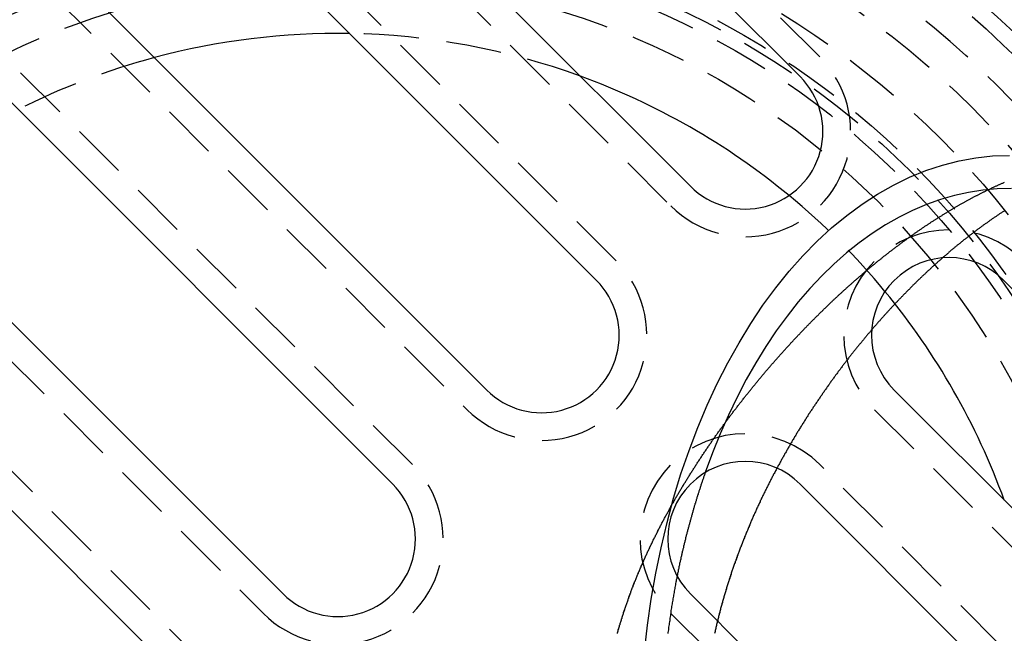
# Model space of a CAD drawing. Extents: x 1326 to 2493, y -342 to 528.
# Drawn here: x 1562 to 1606, y -87 to -59 of the extents above; entities that cross this region are included whole.
import ezdxf

# ---------------------------------------------------------------- set-up
doc = ezdxf.new("R2010")
doc.units = 0
doc.header["$LTSCALE"] = 10
doc.linetypes.add('VERDECKT', pattern=[0.375, 0.25, -0.125])
doc.layers.get('0').update_dxf_attribs({"linetype": 'CONTINUOUS'})
doc.layers.add('STEMPEL', color=3, linetype='CONTINUOUS')

# ---------------------------------------------------------------- blocks, each defined once
blk = doc.blocks.new('A$C07863408')
at = {"color": 1, "linetype": 'VERDECKT'}
for p, q in [((1030.683, 279.581), (1020.784, 289.48)), ((1021.491, 270.389), (1002.752, 289.127)), ((1012.298, 261.196), (990.024, 283.47)), ((1014.066, 282.763), (1023.965, 272.863)), ((996.035, 282.409), (1014.773, 263.671)), ((983.307, 276.753), (1005.581, 254.479)), ((1003.106, 252.004), (980.832, 274.278)), ((1033.158, 263.671), (1043.057, 253.772)), ((1049.421, 242.458), (1030.683, 261.196)), ((1023.965, 254.479), (1042.704, 235.74))]:
    blk.add_line(p, q, dxfattribs=at)
for p, q in [((1019.9, 288.597), (1029.799, 278.697)), ((1001.868, 288.243), (1020.607, 269.505)), ((1024.849, 273.747), (1014.95, 283.647)), ((1015.657, 264.555), (996.919, 283.293)), ((989.14, 282.586), (1011.414, 260.312)), ((1006.465, 255.363), (984.191, 277.636)), ((979.948, 273.394), (1002.222, 251.12)), ((1038.992, 269.505), (1048.891, 259.605)), ((1043.941, 254.655), (1034.042, 264.555)), ((1029.799, 260.312), (1048.537, 241.574)), ((1043.588, 236.624), (1024.849, 255.363))]:
    blk.add_line(p, q)
at = {"color": 1}
for points in [[(1021.55, 253.57, 0), (1021.56, 253.612, 0), (1021.57, 253.653, 0), (1021.58, 253.695, 0), (1021.59, 253.736, 0), (1021.61, 253.778, 0), (1021.62, 253.819, 0), (1021.63, 253.861, 0), (1021.64, 253.902, 0), (1021.65, 253.943, 0), (1021.67, 253.985, 0), (1021.68, 254.026, 0), (1021.69, 254.067, 0), (1021.7, 254.108, 0), (1021.72, 254.15, 0), (1021.73, 254.191, 0), (1021.74, 254.232, 0), (1021.76, 254.273, 0), (1021.77, 254.314, 0), (1021.78, 254.355, 0), (1021.79, 254.396, 0), (1021.81, 254.437, 0), (1021.82, 254.478, 0), (1021.83, 254.519, 0), (1021.85, 254.56, 0), (1021.86, 254.601, 0), (1021.88, 254.642, 0), (1021.89, 254.683, 0), (1021.9, 254.724, 0), (1021.92, 254.765, 0), (1021.93, 254.806, 0), (1021.94, 254.847, 0), (1021.96, 254.887, 0), (1021.97, 254.928, 0), (1021.99, 254.969, 0), (1022, 255.009, 0), (1022.02, 255.05, 0), (1022.03, 255.091, 0), (1022.04, 255.131, 0), (1022.06, 255.172, 0), (1022.07, 255.213, 0), (1022.09, 255.253, 0), (1022.1, 255.294, 0), (1022.12, 255.334, 0), (1022.13, 255.374, 0), (1022.15, 255.415, 0), (1022.16, 255.455, 0), (1022.18, 255.496, 0), (1022.19, 255.536, 0), (1022.21, 255.576, 0), (1022.22, 255.617, 0), (1022.24, 255.657, 0), (1022.26, 255.697, 0), (1022.27, 255.737, 0), (1022.29, 255.778, 0), (1022.3, 255.818, 0), (1022.32, 255.858, 0), (1022.33, 255.898, 0), (1022.35, 255.938, 0), (1022.37, 255.978, 0), (1022.38, 256.018, 0), (1022.4, 256.058, 0), (1022.42, 256.098, 0), (1022.43, 256.138, 0), (1022.45, 256.178, 0), (1022.46, 256.218, 0), (1022.48, 256.258, 0), (1022.5, 256.297, 0), (1022.51, 256.337, 0), (1022.53, 256.377, 0), (1022.55, 256.417, 0), (1022.56, 256.456, 0), (1022.58, 256.496, 0), (1022.6, 256.536, 0), (1022.62, 256.575, 0), (1022.63, 256.615, 0), (1022.65, 256.654, 0), (1022.67, 256.694, 0), (1022.68, 256.733, 0), (1022.7, 256.773, 0), (1022.72, 256.812, 0), (1022.74, 256.852, 0), (1022.75, 256.891, 0), (1022.77, 256.93, 0), (1022.79, 256.97, 0), (1022.81, 257.009, 0), (1022.82, 257.048, 0), (1022.84, 257.087, 0), (1022.86, 257.127, 0), (1022.88, 257.166, 0), (1022.9, 257.205, 0), (1022.91, 257.244, 0), (1022.93, 257.283, 0), (1022.95, 257.322, 0), (1022.97, 257.361, 0), (1022.99, 257.4, 0), (1023.01, 257.439, 0), (1023.02, 257.478, 0), (1023.04, 257.517, 0), (1023.06, 257.555, 0), (1023.08, 257.594, 0), (1023.1, 257.633, 0), (1023.12, 257.672, 0), (1023.14, 257.71, 0), (1023.15, 257.749, 0), (1023.17, 257.788, 0), (1023.19, 257.826, 0), (1023.21, 257.865, 0), (1023.23, 257.903, 0), (1023.25, 257.942, 0), (1023.27, 257.98, 0), (1023.29, 258.019, 0), (1023.31, 258.057, 0), (1023.33, 258.096, 0), (1023.35, 258.134, 0), (1023.37, 258.172, 0), (1023.38, 258.211, 0), (1023.4, 258.249, 0), (1023.42, 258.287, 0), (1023.44, 258.325, 0), (1023.46, 258.363, 0), (1023.48, 258.401, 0), (1023.5, 258.439, 0), (1023.52, 258.477, 0), (1023.54, 258.515, 0), (1023.56, 258.553, 0), (1023.58, 258.591, 0), (1023.6, 258.629, 0), (1023.62, 258.667, 0), (1023.64, 258.705, 0), (1023.66, 258.743, 0), (1023.68, 258.781, 0), (1023.7, 258.818, 0), (1023.72, 258.856, 0), (1023.74, 258.894, 0), (1023.76, 258.931, 0), (1023.78, 258.969, 0), (1023.81, 259.006, 0), (1023.83, 259.044, 0), (1023.85, 259.081, 0), (1023.87, 259.119, 0), (1023.89, 259.156, 0), (1023.91, 259.194, 0), (1023.93, 259.231, 0), (1023.95, 259.268, 0), (1023.97, 259.305, 0), (1023.99, 259.343, 0), (1024.01, 259.38, 0), (1024.03, 259.417, 0), (1024.05, 259.454, 0), (1024.08, 259.491, 0), (1024.1, 259.528, 0), (1024.12, 259.565, 0), (1024.14, 259.602, 0), (1024.16, 259.639, 0), (1024.18, 259.676, 0), (1024.2, 259.713, 0), (1024.22, 259.75, 0), (1024.25, 259.786, 0), (1024.27, 259.823, 0), (1024.29, 259.86, 0), (1024.31, 259.897, 0), (1024.33, 259.933, 0), (1024.35, 259.97, 0), (1024.37, 260.006, 0), (1024.4, 260.043, 0), (1024.42, 260.079, 0), (1024.44, 260.116, 0), (1024.46, 260.152, 0), (1024.48, 260.189, 0), (1024.51, 260.225, 0), (1024.53, 260.261, 0), (1024.55, 260.297, 0), (1024.57, 260.334, 0), (1024.59, 260.37, 0), (1024.62, 260.406, 0), (1024.64, 260.442, 0), (1024.66, 260.478, 0), (1024.68, 260.514, 0), (1024.7, 260.55, 0), (1024.73, 260.586, 0), (1024.75, 260.622, 0), (1024.77, 260.658, 0), (1024.79, 260.694, 0), (1024.82, 260.729, 0), (1024.84, 260.765, 0), (1024.86, 260.801, 0), (1024.88, 260.837, 0), (1024.91, 260.872, 0), (1024.93, 260.908, 0), (1024.95, 260.943, 0), (1024.97, 260.979, 0), (1025, 261.014, 0), (1025.02, 261.05, 0), (1025.04, 261.085, 0), (1025.06, 261.12, 0), (1025.09, 261.156, 0), (1025.11, 261.191, 0), (1025.13, 261.226, 0), (1025.15, 261.261, 0), (1025.18, 261.297, 0), (1025.2, 261.332, 0), (1025.22, 261.367, 0), (1025.25, 261.402, 0), (1025.27, 261.437, 0), (1025.29, 261.472, 0), (1025.32, 261.506, 0), (1025.34, 261.541, 0), (1025.36, 261.576, 0), (1025.38, 261.611, 0), (1025.41, 261.646, 0), (1025.43, 261.68, 0), (1025.45, 261.715, 0), (1025.48, 261.749, 0), (1025.5, 261.784, 0), (1025.52, 261.818, 0), (1025.55, 261.853, 0), (1025.57, 261.887, 0), (1025.59, 261.922, 0), (1025.62, 261.956, 0), (1025.64, 261.99, 0), (1025.66, 262.025, 0), (1025.69, 262.059, 0), (1025.71, 262.093, 0), (1025.73, 262.127, 0), (1025.76, 262.161, 0), (1025.78, 262.195, 0), (1025.81, 262.229, 0), (1025.83, 262.263, 0), (1025.85, 262.297, 0), (1025.88, 262.331, 0), (1025.9, 262.365, 0), (1025.92, 262.398, 0), (1025.95, 262.432, 0), (1025.97, 262.466, 0), (1025.99, 262.499, 0), (1026.02, 262.533, 0), (1026.04, 262.566, 0), (1026.07, 262.6, 0), (1026.09, 262.633, 0), (1026.11, 262.667, 0), (1026.14, 262.7, 0), (1026.16, 262.733, 0), (1026.19, 262.767, 0), (1026.21, 262.8, 0), (1026.23, 262.833, 0), (1026.26, 262.866, 0), (1026.28, 262.899, 0), (1026.31, 262.932, 0), (1026.33, 262.965, 0), (1026.35, 262.998, 0), (1026.38, 263.031, 0), (1026.4, 263.064, 0), (1026.43, 263.097, 0), (1026.45, 263.13, 0), (1026.47, 263.162, 0), (1026.5, 263.195, 0), (1026.52, 263.228, 0), (1026.55, 263.26, 0), (1026.57, 263.293, 0), (1026.6, 263.325, 0), (1026.62, 263.358, 0), (1026.64, 263.39, 0), (1026.67, 263.422, 0), (1026.69, 263.455, 0), (1026.72, 263.487, 0), (1026.74, 263.519, 0), (1026.76, 263.551, 0), (1026.79, 263.583, 0), (1026.81, 263.615, 0), (1026.84, 263.647, 0), (1026.86, 263.679, 0), (1026.89, 263.711, 0), (1026.91, 263.743, 0), (1026.94, 263.775, 0), (1026.96, 263.806, 0), (1026.98, 263.838, 0), (1027.01, 263.87, 0), (1027.03, 263.901, 0), (1027.06, 263.933, 0), (1027.08, 263.965, 0), (1027.11, 263.996, 0), (1027.13, 264.027, 0), (1027.16, 264.059, 0), (1027.18, 264.09, 0), (1027.2, 264.121, 0), (1027.23, 264.153, 0), (1027.25, 264.184, 0), (1027.28, 264.215, 0), (1027.3, 264.246, 0), (1027.33, 264.277, 0), (1027.35, 264.308, 0), (1027.38, 264.339, 0), (1027.4, 264.37, 0), (1027.43, 264.4, 0), (1027.45, 264.431, 0), (1027.48, 264.462, 0), (1027.5, 264.493, 0), (1027.52, 264.523, 0), (1027.55, 264.554, 0), (1027.57, 264.584, 0), (1027.6, 264.615, 0), (1027.62, 264.645, 0), (1027.65, 264.676, 0), (1027.67, 264.706, 0), (1027.7, 264.736, 0), (1027.72, 264.766, 0), (1027.75, 264.796, 0), (1027.77, 264.827, 0), (1027.8, 264.857, 0), (1027.82, 264.887, 0), (1027.85, 264.917, 0), (1027.87, 264.946, 0), (1027.89, 264.976, 0), (1027.92, 265.006, 0), (1027.94, 265.036, 0), (1027.97, 265.065, 0), (1027.99, 265.095, 0), (1028.02, 265.125, 0), (1028.04, 265.154, 0), (1028.07, 265.184, 0), (1028.09, 265.213, 0), (1028.12, 265.242, 0), (1028.14, 265.272, 0), (1028.17, 265.301, 0), (1028.19, 265.33, 0), (1028.22, 265.359, 0), (1028.24, 265.389, 0), (1028.27, 265.418, 0), (1028.29, 265.447, 0), (1028.31, 265.476, 0), (1028.34, 265.504, 0), (1028.36, 265.533, 0), (1028.39, 265.562, 0), (1028.41, 265.591, 0), (1028.44, 265.619, 0), (1028.46, 265.648, 0), (1028.49, 265.677, 0), (1028.51, 265.705, 0), (1028.54, 265.734, 0), (1028.56, 265.762, 0), (1028.59, 265.79, 0), (1028.61, 265.819, 0), (1028.64, 265.847, 0), (1028.66, 265.875, 0), (1028.69, 265.903, 0), (1028.71, 265.931, 0), (1028.74, 265.959, 0), (1028.76, 265.987, 0), (1028.78, 266.015, 0), (1028.81, 266.043, 0), (1028.83, 266.071, 0), (1028.86, 266.099, 0), (1028.88, 266.126, 0), (1028.91, 266.154, 0), (1028.93, 266.182, 0), (1028.96, 266.209, 0), (1028.98, 266.237, 0), (1029.01, 266.264, 0), (1029.03, 266.291, 0), (1029.06, 266.319, 0), (1029.08, 266.346, 0), (1029.11, 266.373, 0), (1029.13, 266.4, 0), (1029.15, 266.427, 0), (1029.18, 266.455, 0), (1029.2, 266.482, 0), (1029.23, 266.508, 0), (1029.25, 266.535, 0), (1029.28, 266.562, 0), (1029.3, 266.589, 0), (1029.33, 266.616, 0), (1029.35, 266.643, 0), (1029.38, 266.67, 0), (1029.4, 266.697, 0), (1029.43, 266.723, 0), (1029.45, 266.75, 0), (1029.48, 266.777, 0), (1029.5, 266.804, 0), (1029.53, 266.83, 0), (1029.55, 266.857, 0), (1029.58, 266.884, 0), (1029.6, 266.91, 0), (1029.63, 266.937, 0), (1029.65, 266.963, 0), (1029.68, 266.99, 0), (1029.7, 267.016, 0), (1029.73, 267.043, 0), (1029.75, 267.069, 0), (1029.78, 267.096, 0), (1029.8, 267.122, 0), (1029.83, 267.148, 0), (1029.85, 267.175, 0), (1029.88, 267.201, 0), (1029.9, 267.227, 0), (1029.93, 267.254, 0), (1029.95, 267.28, 0), (1029.98, 267.306, 0), (1030, 267.332, 0), (1030.03, 267.358, 0), (1030.05, 267.385, 0), (1030.08, 267.411, 0), (1030.1, 267.437, 0), (1030.13, 267.463, 0), (1030.16, 267.489, 0), (1030.18, 267.515, 0), (1030.21, 267.541, 0), (1030.23, 267.567, 0), (1030.26, 267.593, 0), (1030.28, 267.618, 0), (1030.31, 267.644, 0), (1030.33, 267.67, 0), (1030.36, 267.696, 0), (1030.39, 267.722, 0), (1030.41, 267.747, 0), (1030.44, 267.773, 0), (1030.46, 267.799, 0), (1030.49, 267.824, 0), (1030.51, 267.85, 0), (1030.54, 267.875, 0), (1030.56, 267.901, 0), (1030.59, 267.927, 0), (1030.62, 267.952, 0), (1030.64, 267.977, 0), (1030.67, 268.003, 0), (1030.69, 268.028, 0), (1030.72, 268.054, 0), (1030.74, 268.079, 0), (1030.77, 268.104, 0), (1030.8, 268.13, 0), (1030.82, 268.155, 0), (1030.85, 268.18, 0), (1030.87, 268.205, 0), (1030.9, 268.23, 0), (1030.93, 268.255, 0), (1030.95, 268.281, 0), (1030.98, 268.306, 0), (1031, 268.331, 0), (1031.03, 268.356, 0), (1031.06, 268.381, 0), (1031.08, 268.405, 0), (1031.11, 268.43, 0), (1031.13, 268.455, 0), (1031.16, 268.48, 0), (1031.19, 268.505, 0), (1031.21, 268.53, 0), (1031.24, 268.554, 0), (1031.26, 268.579, 0), (1031.29, 268.604, 0), (1031.32, 268.628, 0), (1031.34, 268.653, 0), (1031.37, 268.677, 0), (1031.39, 268.702, 0), (1031.42, 268.726, 0), (1031.45, 268.751, 0), (1031.47, 268.775, 0), (1031.5, 268.8, 0), (1031.53, 268.824, 0), (1031.55, 268.848, 0), (1031.58, 268.873, 0), (1031.6, 268.897, 0), (1031.63, 268.921, 0), (1031.66, 268.945, 0), (1031.68, 268.969, 0), (1031.71, 268.994, 0), (1031.74, 269.018, 0), (1031.76, 269.042, 0), (1031.79, 269.066, 0), (1031.82, 269.09, 0), (1031.84, 269.114, 0), (1031.87, 269.138, 0), (1031.89, 269.161, 0), (1031.92, 269.185, 0), (1031.95, 269.209, 0), (1031.97, 269.233, 0), (1032, 269.256, 0), (1032.03, 269.28, 0), (1032.05, 269.304, 0), (1032.08, 269.327, 0), (1032.11, 269.351, 0), (1032.13, 269.375, 0), (1032.16, 269.398, 0), (1032.19, 269.422, 0), (1032.21, 269.445, 0), (1032.24, 269.468, 0), (1032.27, 269.492, 0), (1032.29, 269.515, 0), (1032.32, 269.538, 0), (1032.35, 269.562, 0), (1032.37, 269.585, 0), (1032.4, 269.608, 0), (1032.43, 269.631, 0), (1032.45, 269.654, 0), (1032.48, 269.677, 0), (1032.51, 269.7, 0), (1032.53, 269.723, 0), (1032.56, 269.746, 0), (1032.59, 269.769, 0), (1032.61, 269.792, 0), (1032.64, 269.815, 0), (1032.67, 269.838, 0), (1032.69, 269.86, 0), (1032.72, 269.883, 0), (1032.75, 269.906, 0), (1032.77, 269.928, 0), (1032.8, 269.951, 0), (1032.83, 269.973, 0), (1032.85, 269.996, 0), (1032.88, 270.018, 0), (1032.91, 270.041, 0), (1032.93, 270.063, 0), (1032.96, 270.086, 0), (1032.99, 270.108, 0), (1033.02, 270.13, 0), (1033.04, 270.152, 0), (1033.07, 270.175, 0), (1033.1, 270.197, 0), (1033.12, 270.219, 0), (1033.15, 270.241, 0), (1033.18, 270.263, 0), (1033.2, 270.285, 0), (1033.23, 270.307, 0), (1033.26, 270.329, 0), (1033.28, 270.351, 0), (1033.31, 270.373, 0), (1033.34, 270.394, 0), (1033.37, 270.416, 0), (1033.39, 270.438, 0), (1033.42, 270.46, 0), (1033.45, 270.481, 0), (1033.47, 270.503, 0), (1033.5, 270.524, 0), (1033.53, 270.546, 0), (1033.55, 270.567, 0), (1033.58, 270.589, 0), (1033.61, 270.61, 0), (1033.64, 270.631, 0), (1033.66, 270.653, 0), (1033.69, 270.674, 0), (1033.72, 270.695, 0), (1033.74, 270.716, 0), (1033.77, 270.738, 0), (1033.8, 270.759, 0), (1033.82, 270.78, 0), (1033.85, 270.801, 0), (1033.88, 270.822, 0), (1033.91, 270.843, 0), (1033.93, 270.863, 0), (1033.96, 270.884, 0), (1033.99, 270.905, 0), (1034.01, 270.926, 0), (1034.04, 270.946, 0), (1034.07, 270.967, 0), (1034.1, 270.988, 0), (1034.12, 271.008, 0), (1034.15, 271.029, 0), (1034.18, 271.049, 0), (1034.2, 271.07, 0), (1034.23, 271.09, 0), (1034.26, 271.11, 0), (1034.29, 271.131, 0), (1034.31, 271.151, 0), (1034.34, 271.171, 0), (1034.37, 271.191, 0), (1034.4, 271.212, 0), (1034.42, 271.232, 0), (1034.45, 271.252, 0), (1034.48, 271.272, 0), (1034.5, 271.292, 0), (1034.53, 271.312, 0), (1034.56, 271.331, 0), (1034.59, 271.351, 0), (1034.61, 271.371, 0), (1034.64, 271.391, 0), (1034.67, 271.41, 0), (1034.69, 271.43, 0), (1034.72, 271.45, 0), (1034.75, 271.469, 0), (1034.78, 271.489, 0), (1034.8, 271.508, 0), (1034.83, 271.528, 0), (1034.86, 271.547, 0), (1034.89, 271.566, 0), (1034.91, 271.585, 0), (1034.94, 271.605, 0), (1034.97, 271.624, 0), (1034.99, 271.643, 0), (1035.02, 271.662, 0), (1035.05, 271.681, 0), (1035.08, 271.7, 0), (1035.1, 271.719, 0), (1035.13, 271.738, 0), (1035.16, 271.757, 0), (1035.19, 271.776, 0), (1035.21, 271.794, 0), (1035.24, 271.813, 0), (1035.27, 271.832, 0), (1035.29, 271.85, 0), (1035.32, 271.869, 0), (1035.35, 271.888, 0), (1035.38, 271.906, 0), (1035.4, 271.924, 0), (1035.43, 271.943, 0), (1035.46, 271.961, 0), (1035.49, 271.979, 0), (1035.51, 271.998, 0), (1035.54, 272.016, 0), (1035.57, 272.034, 0), (1035.6, 272.052, 0), (1035.62, 272.07, 0), (1035.65, 272.088, 0), (1035.68, 272.106, 0), (1035.7, 272.124, 0), (1035.73, 272.142, 0), (1035.76, 272.16, 0), (1035.79, 272.177, 0), (1035.81, 272.195, 0), (1035.84, 272.213, 0), (1035.87, 272.23, 0), (1035.9, 272.248, 0), (1035.92, 272.266, 0), (1035.95, 272.283, 0), (1035.98, 272.3, 0), (1036, 272.318, 0), (1036.03, 272.335, 0), (1036.06, 272.352, 0), (1036.09, 272.37, 0), (1036.11, 272.387, 0), (1036.14, 272.404, 0), (1036.17, 272.421, 0), (1036.2, 272.438, 0), (1036.22, 272.455, 0), (1036.25, 272.472, 0), (1036.28, 272.489, 0), (1036.31, 272.506, 0), (1036.33, 272.523, 0), (1036.36, 272.539, 0), (1036.39, 272.556, 0), (1036.41, 272.573, 0), (1036.44, 272.589, 0), (1036.47, 272.606, 0), (1036.5, 272.622, 0), (1036.52, 272.639, 0), (1036.55, 272.655, 0), (1036.58, 272.671, 0), (1036.61, 272.688, 0), (1036.63, 272.704, 0), (1036.66, 272.72, 0), (1036.69, 272.736, 0), (1036.71, 272.752, 0), (1036.74, 272.768, 0), (1036.77, 272.784, 0), (1036.8, 272.8, 0), (1036.82, 272.816, 0), (1036.85, 272.832, 0), (1036.88, 272.848, 0), (1036.91, 272.863, 0), (1036.93, 272.879, 0), (1036.96, 272.895, 0), (1036.99, 272.91, 0), (1037.01, 272.926, 0), (1037.04, 272.941, 0), (1037.07, 272.957, 0), (1037.1, 272.972, 0), (1037.12, 272.987, 0), (1037.15, 273.003, 0), (1037.18, 273.018, 0), (1037.21, 273.033, 0), (1037.23, 273.048, 0), (1037.26, 273.063, 0), (1037.29, 273.078, 0), (1037.31, 273.093, 0), (1037.34, 273.108, 0), (1037.37, 273.123, 0), (1037.4, 273.138, 0), (1037.42, 273.153, 0), (1037.45, 273.167, 0), (1037.48, 273.182, 0), (1037.5, 273.197, 0), (1037.53, 273.211, 0), (1037.56, 273.226, 0), (1037.59, 273.24, 0), (1037.61, 273.254, 0), (1037.64, 273.269, 0), (1037.67, 273.283, 0), (1037.69, 273.297, 0), (1037.72, 273.312, 0), (1037.75, 273.326, 0), (1037.78, 273.34, 0), (1037.8, 273.354, 0), (1037.83, 273.368, 0), (1037.86, 273.382, 0), (1037.89, 273.396, 0), (1037.91, 273.409, 0), (1037.94, 273.423, 0), (1037.97, 273.437, 0), (1037.99, 273.45, 0), (1038.02, 273.464, 0), (1038.05, 273.478, 0), (1038.07, 273.491, 0), (1038.1, 273.505, 0), (1038.13, 273.518, 0), (1038.16, 273.531, 0), (1038.18, 273.545, 0), (1038.21, 273.558, 0), (1038.24, 273.571, 0), (1038.26, 273.584, 0), (1038.29, 273.597, 0), (1038.32, 273.61, 0), (1038.35, 273.623, 0), (1038.37, 273.636, 0), (1038.4, 273.649, 0), (1038.43, 273.662, 0), (1038.45, 273.675, 0), (1038.48, 273.687, 0), (1038.51, 273.7, 0), (1038.53, 273.713, 0), (1038.56, 273.725, 0), (1038.59, 273.738, 0), (1038.62, 273.75, 0), (1038.64, 273.762, 0), (1038.67, 273.775, 0), (1038.7, 273.787, 0), (1038.72, 273.799, 0), (1038.75, 273.811, 0), (1038.78, 273.824, 0), (1038.8, 273.836, 0), (1038.83, 273.848, 0), (1038.86, 273.86, 0), (1038.88, 273.871, 0), (1038.91, 273.883, 0), (1038.94, 273.895, 0), (1038.97, 273.907, 0), (1038.99, 273.918, 0), (1039.02, 273.93, 0)], [(1039.02, 272.647, 0), (1039, 272.629, 0), (1038.97, 272.611, 0), (1038.94, 272.594, 0), (1038.91, 272.576, 0), (1038.89, 272.558, 0), (1038.86, 272.539, 0), (1038.83, 272.521, 0), (1038.8, 272.503, 0), (1038.78, 272.485, 0), (1038.75, 272.466, 0), (1038.72, 272.448, 0), (1038.69, 272.43, 0), (1038.67, 272.411, 0), (1038.64, 272.392, 0), (1038.61, 272.374, 0), (1038.58, 272.355, 0), (1038.56, 272.336, 0), (1038.53, 272.318, 0), (1038.5, 272.299, 0), (1038.47, 272.28, 0), (1038.45, 272.261, 0), (1038.42, 272.242, 0), (1038.39, 272.223, 0), (1038.36, 272.203, 0), (1038.34, 272.184, 0), (1038.31, 272.165, 0), (1038.28, 272.146, 0), (1038.26, 272.126, 0), (1038.23, 272.107, 0), (1038.2, 272.087, 0), (1038.17, 272.068, 0), (1038.15, 272.048, 0), (1038.12, 272.029, 0), (1038.09, 272.009, 0), (1038.06, 271.989, 0), (1038.04, 271.969, 0), (1038.01, 271.949, 0), (1037.98, 271.929, 0), (1037.95, 271.909, 0), (1037.93, 271.889, 0), (1037.9, 271.869, 0), (1037.87, 271.849, 0), (1037.84, 271.829, 0), (1037.82, 271.808, 0), (1037.79, 271.788, 0), (1037.76, 271.768, 0), (1037.74, 271.747, 0), (1037.71, 271.727, 0), (1037.68, 271.706, 0), (1037.65, 271.685, 0), (1037.63, 271.665, 0), (1037.6, 271.644, 0), (1037.57, 271.623, 0), (1037.54, 271.602, 0), (1037.52, 271.581, 0), (1037.49, 271.561, 0), (1037.46, 271.54, 0), (1037.44, 271.518, 0), (1037.41, 271.497, 0), (1037.38, 271.476, 0), (1037.35, 271.455, 0), (1037.33, 271.434, 0), (1037.3, 271.412, 0), (1037.27, 271.391, 0), (1037.24, 271.369, 0), (1037.22, 271.348, 0), (1037.19, 271.326, 0), (1037.16, 271.305, 0), (1037.14, 271.283, 0), (1037.11, 271.261, 0), (1037.08, 271.24, 0), (1037.05, 271.218, 0), (1037.03, 271.196, 0), (1037, 271.174, 0), (1036.97, 271.152, 0), (1036.95, 271.13, 0), (1036.92, 271.108, 0), (1036.89, 271.086, 0), (1036.87, 271.064, 0), (1036.84, 271.041, 0), (1036.81, 271.019, 0), (1036.78, 270.997, 0), (1036.76, 270.974, 0), (1036.73, 270.952, 0), (1036.7, 270.929, 0), (1036.68, 270.907, 0), (1036.65, 270.884, 0), (1036.62, 270.861, 0), (1036.59, 270.839, 0), (1036.57, 270.816, 0), (1036.54, 270.793, 0), (1036.51, 270.77, 0), (1036.49, 270.747, 0), (1036.46, 270.724, 0), (1036.43, 270.701, 0), (1036.41, 270.678, 0), (1036.38, 270.655, 0), (1036.35, 270.632, 0), (1036.33, 270.609, 0), (1036.3, 270.585, 0), (1036.27, 270.562, 0), (1036.24, 270.539, 0), (1036.22, 270.515, 0), (1036.19, 270.492, 0), (1036.16, 270.468, 0), (1036.14, 270.445, 0), (1036.11, 270.421, 0), (1036.08, 270.397, 0), (1036.06, 270.374, 0), (1036.03, 270.35, 0), (1036, 270.326, 0), (1035.98, 270.302, 0), (1035.95, 270.278, 0), (1035.92, 270.254, 0), (1035.9, 270.23, 0), (1035.87, 270.206, 0), (1035.84, 270.182, 0), (1035.82, 270.158, 0), (1035.79, 270.134, 0), (1035.76, 270.109, 0), (1035.74, 270.085, 0), (1035.71, 270.061, 0), (1035.68, 270.036, 0), (1035.66, 270.012, 0), (1035.63, 269.987, 0), (1035.6, 269.963, 0), (1035.58, 269.938, 0), (1035.55, 269.913, 0), (1035.52, 269.889, 0), (1035.5, 269.864, 0), (1035.47, 269.839, 0), (1035.45, 269.814, 0), (1035.42, 269.789, 0), (1035.39, 269.765, 0), (1035.37, 269.74, 0), (1035.34, 269.715, 0), (1035.31, 269.689, 0), (1035.29, 269.664, 0), (1035.26, 269.639, 0), (1035.23, 269.614, 0), (1035.21, 269.589, 0), (1035.18, 269.563, 0), (1035.16, 269.538, 0), (1035.13, 269.513, 0), (1035.1, 269.487, 0), (1035.08, 269.462, 0), (1035.05, 269.436, 0), (1035.02, 269.411, 0), (1035, 269.385, 0), (1034.97, 269.359, 0), (1034.95, 269.334, 0), (1034.92, 269.308, 0), (1034.89, 269.282, 0), (1034.87, 269.256, 0), (1034.84, 269.23, 0), (1034.81, 269.204, 0), (1034.79, 269.178, 0), (1034.76, 269.152, 0), (1034.74, 269.126, 0), (1034.71, 269.1, 0), (1034.68, 269.074, 0), (1034.66, 269.048, 0), (1034.63, 269.022, 0), (1034.61, 268.995, 0), (1034.58, 268.969, 0), (1034.56, 268.943, 0), (1034.53, 268.916, 0), (1034.5, 268.89, 0), (1034.48, 268.863, 0), (1034.45, 268.837, 0), (1034.43, 268.81, 0), (1034.4, 268.784, 0), (1034.37, 268.757, 0), (1034.35, 268.73, 0), (1034.32, 268.704, 0), (1034.3, 268.677, 0), (1034.27, 268.65, 0), (1034.25, 268.623, 0), (1034.22, 268.596, 0), (1034.19, 268.569, 0), (1034.17, 268.542, 0), (1034.14, 268.515, 0), (1034.12, 268.488, 0), (1034.09, 268.461, 0), (1034.07, 268.434, 0), (1034.04, 268.407, 0), (1034.02, 268.379, 0), (1033.99, 268.352, 0), (1033.96, 268.325, 0), (1033.94, 268.298, 0), (1033.91, 268.27, 0), (1033.89, 268.243, 0), (1033.86, 268.215, 0), (1033.84, 268.188, 0), (1033.81, 268.16, 0), (1033.79, 268.133, 0), (1033.76, 268.105, 0), (1033.74, 268.077, 0), (1033.71, 268.05, 0), (1033.69, 268.022, 0), (1033.66, 267.994, 0), (1033.64, 267.966, 0), (1033.61, 267.939, 0), (1033.59, 267.911, 0), (1033.56, 267.883, 0), (1033.54, 267.855, 0), (1033.51, 267.827, 0), (1033.49, 267.799, 0), (1033.46, 267.771, 0), (1033.44, 267.743, 0), (1033.41, 267.715, 0), (1033.39, 267.686, 0), (1033.36, 267.658, 0), (1033.34, 267.63, 0), (1033.31, 267.602, 0), (1033.29, 267.573, 0), (1033.26, 267.545, 0), (1033.24, 267.517, 0), (1033.21, 267.488, 0), (1033.19, 267.46, 0), (1033.16, 267.431, 0), (1033.14, 267.403, 0), (1033.11, 267.374, 0), (1033.09, 267.346, 0), (1033.06, 267.317, 0), (1033.04, 267.288, 0), (1033.01, 267.26, 0), (1032.99, 267.231, 0), (1032.97, 267.202, 0), (1032.94, 267.173, 0), (1032.92, 267.145, 0), (1032.89, 267.116, 0), (1032.87, 267.087, 0), (1032.84, 267.058, 0), (1032.82, 267.029, 0), (1032.79, 267, 0), (1032.77, 266.971, 0), (1032.75, 266.942, 0), (1032.72, 266.913, 0), (1032.7, 266.884, 0), (1032.67, 266.854, 0), (1032.65, 266.825, 0), (1032.63, 266.796, 0), (1032.6, 266.767, 0), (1032.58, 266.738, 0), (1032.55, 266.708, 0), (1032.53, 266.679, 0), (1032.5, 266.649, 0), (1032.48, 266.62, 0), (1032.46, 266.591, 0), (1032.43, 266.561, 0), (1032.41, 266.532, 0), (1032.38, 266.502, 0), (1032.36, 266.472, 0), (1032.34, 266.442, 0), (1032.31, 266.413, 0), (1032.29, 266.383, 0), (1032.27, 266.353, 0), (1032.24, 266.323, 0), (1032.22, 266.293, 0), (1032.19, 266.262, 0), (1032.17, 266.232, 0), (1032.15, 266.202, 0), (1032.12, 266.171, 0), (1032.1, 266.141, 0), (1032.07, 266.11, 0), (1032.05, 266.08, 0), (1032.03, 266.049, 0), (1032, 266.018, 0), (1031.98, 265.988, 0), (1031.95, 265.957, 0), (1031.93, 265.926, 0), (1031.91, 265.895, 0), (1031.88, 265.864, 0), (1031.86, 265.833, 0), (1031.83, 265.802, 0), (1031.81, 265.77, 0), (1031.79, 265.739, 0), (1031.76, 265.708, 0), (1031.74, 265.676, 0), (1031.71, 265.645, 0), (1031.69, 265.613, 0), (1031.67, 265.581, 0), (1031.64, 265.55, 0), (1031.62, 265.518, 0), (1031.6, 265.486, 0), (1031.57, 265.454, 0), (1031.55, 265.422, 0), (1031.52, 265.39, 0), (1031.5, 265.358, 0), (1031.48, 265.326, 0), (1031.45, 265.294, 0), (1031.43, 265.262, 0), (1031.4, 265.229, 0), (1031.38, 265.197, 0), (1031.36, 265.164, 0), (1031.33, 265.132, 0), (1031.31, 265.099, 0), (1031.29, 265.066, 0), (1031.26, 265.034, 0), (1031.24, 265.001, 0), (1031.21, 264.968, 0), (1031.19, 264.935, 0), (1031.17, 264.902, 0), (1031.14, 264.869, 0), (1031.12, 264.836, 0), (1031.1, 264.803, 0), (1031.07, 264.77, 0), (1031.05, 264.736, 0), (1031.02, 264.703, 0), (1031, 264.67, 0), (1030.98, 264.636, 0), (1030.95, 264.603, 0), (1030.93, 264.569, 0), (1030.91, 264.535, 0), (1030.88, 264.502, 0), (1030.86, 264.468, 0), (1030.84, 264.434, 0), (1030.81, 264.4, 0), (1030.79, 264.366, 0), (1030.77, 264.332, 0), (1030.74, 264.298, 0), (1030.72, 264.264, 0), (1030.7, 264.229, 0), (1030.67, 264.195, 0), (1030.65, 264.161, 0), (1030.63, 264.126, 0), (1030.6, 264.092, 0), (1030.58, 264.057, 0), (1030.56, 264.023, 0), (1030.53, 263.988, 0), (1030.51, 263.954, 0), (1030.49, 263.919, 0), (1030.46, 263.884, 0), (1030.44, 263.849, 0), (1030.42, 263.814, 0), (1030.39, 263.779, 0), (1030.37, 263.744, 0), (1030.35, 263.709, 0), (1030.32, 263.674, 0), (1030.3, 263.639, 0), (1030.28, 263.603, 0), (1030.25, 263.568, 0), (1030.23, 263.533, 0), (1030.21, 263.497, 0), (1030.18, 263.462, 0), (1030.16, 263.426, 0), (1030.14, 263.39, 0), (1030.12, 263.355, 0), (1030.09, 263.319, 0), (1030.07, 263.283, 0), (1030.05, 263.247, 0), (1030.02, 263.211, 0), (1030, 263.175, 0), (1029.98, 263.139, 0), (1029.96, 263.103, 0), (1029.93, 263.067, 0), (1029.91, 263.031, 0), (1029.89, 262.994, 0), (1029.87, 262.958, 0), (1029.84, 262.922, 0), (1029.82, 262.885, 0), (1029.8, 262.849, 0), (1029.77, 262.812, 0), (1029.75, 262.775, 0), (1029.73, 262.739, 0), (1029.71, 262.702, 0), (1029.68, 262.665, 0), (1029.66, 262.628, 0), (1029.64, 262.592, 0), (1029.62, 262.555, 0), (1029.6, 262.518, 0), (1029.57, 262.481, 0), (1029.55, 262.443, 0), (1029.53, 262.406, 0), (1029.51, 262.369, 0), (1029.48, 262.332, 0), (1029.46, 262.294, 0), (1029.44, 262.257, 0), (1029.42, 262.22, 0), (1029.4, 262.182, 0), (1029.37, 262.145, 0), (1029.35, 262.107, 0), (1029.33, 262.069, 0), (1029.31, 262.032, 0), (1029.29, 261.994, 0), (1029.26, 261.956, 0), (1029.24, 261.918, 0), (1029.22, 261.88, 0), (1029.2, 261.842, 0), (1029.18, 261.804, 0), (1029.16, 261.766, 0), (1029.13, 261.728, 0), (1029.11, 261.69, 0), (1029.09, 261.652, 0), (1029.07, 261.613, 0), (1029.05, 261.575, 0), (1029.03, 261.536, 0), (1029, 261.498, 0), (1028.98, 261.46, 0), (1028.96, 261.421, 0), (1028.94, 261.382, 0), (1028.92, 261.344, 0), (1028.9, 261.305, 0), (1028.88, 261.266, 0), (1028.86, 261.228, 0), (1028.83, 261.189, 0), (1028.81, 261.15, 0), (1028.79, 261.111, 0), (1028.77, 261.072, 0), (1028.75, 261.033, 0), (1028.73, 260.994, 0), (1028.71, 260.955, 0), (1028.69, 260.915, 0), (1028.67, 260.876, 0), (1028.65, 260.837, 0), (1028.63, 260.798, 0), (1028.6, 260.758, 0), (1028.58, 260.719, 0), (1028.56, 260.679, 0), (1028.54, 260.64, 0), (1028.52, 260.6, 0), (1028.5, 260.56, 0), (1028.48, 260.521, 0), (1028.46, 260.481, 0), (1028.44, 260.441, 0), (1028.42, 260.401, 0), (1028.4, 260.362, 0), (1028.38, 260.322, 0), (1028.36, 260.282, 0), (1028.34, 260.242, 0), (1028.32, 260.202, 0), (1028.3, 260.162, 0), (1028.28, 260.121, 0), (1028.26, 260.081, 0), (1028.24, 260.041, 0), (1028.22, 260.001, 0), (1028.2, 259.96, 0), (1028.18, 259.92, 0), (1028.16, 259.88, 0), (1028.14, 259.839, 0), (1028.12, 259.799, 0), (1028.1, 259.758, 0), (1028.08, 259.718, 0), (1028.06, 259.677, 0), (1028.04, 259.636, 0), (1028.02, 259.596, 0), (1028, 259.555, 0), (1027.99, 259.514, 0), (1027.97, 259.473, 0), (1027.95, 259.432, 0), (1027.93, 259.391, 0), (1027.91, 259.35, 0), (1027.89, 259.309, 0), (1027.87, 259.268, 0), (1027.85, 259.227, 0), (1027.83, 259.186, 0), (1027.81, 259.145, 0), (1027.8, 259.103, 0), (1027.78, 259.062, 0), (1027.76, 259.021, 0), (1027.74, 258.979, 0), (1027.72, 258.938, 0), (1027.7, 258.897, 0), (1027.68, 258.855, 0), (1027.67, 258.814, 0), (1027.65, 258.772, 0), (1027.63, 258.73, 0), (1027.61, 258.689, 0), (1027.59, 258.647, 0), (1027.58, 258.605, 0), (1027.56, 258.563, 0), (1027.54, 258.522, 0), (1027.52, 258.48, 0), (1027.5, 258.438, 0), (1027.49, 258.396, 0), (1027.47, 258.354, 0), (1027.45, 258.312, 0), (1027.43, 258.27, 0), (1027.42, 258.228, 0), (1027.4, 258.186, 0), (1027.38, 258.143, 0), (1027.36, 258.101, 0), (1027.35, 258.059, 0), (1027.33, 258.017, 0), (1027.31, 257.974, 0), (1027.29, 257.932, 0), (1027.28, 257.889, 0), (1027.26, 257.847, 0), (1027.24, 257.805, 0), (1027.23, 257.762, 0), (1027.21, 257.719, 0), (1027.19, 257.677, 0), (1027.18, 257.634, 0), (1027.16, 257.591, 0), (1027.14, 257.549, 0), (1027.13, 257.506, 0), (1027.11, 257.463, 0), (1027.09, 257.42, 0), (1027.08, 257.377, 0), (1027.06, 257.335, 0), (1027.04, 257.292, 0), (1027.03, 257.249, 0), (1027.01, 257.206, 0), (1027, 257.163, 0), (1026.98, 257.12, 0), (1026.96, 257.076, 0), (1026.95, 257.033, 0), (1026.93, 256.99, 0), (1026.92, 256.947, 0), (1026.9, 256.904, 0), (1026.89, 256.86, 0), (1026.87, 256.817, 0), (1026.86, 256.774, 0), (1026.84, 256.73, 0), (1026.82, 256.687, 0), (1026.81, 256.643, 0), (1026.79, 256.6, 0), (1026.78, 256.556, 0), (1026.76, 256.513, 0), (1026.75, 256.469, 0), (1026.73, 256.425, 0), (1026.72, 256.382, 0), (1026.7, 256.338, 0), (1026.69, 256.294, 0), (1026.68, 256.251, 0), (1026.66, 256.207, 0), (1026.65, 256.163, 0), (1026.63, 256.119, 0), (1026.62, 256.075, 0), (1026.6, 256.031, 0), (1026.59, 255.987, 0), (1026.58, 255.943, 0), (1026.56, 255.899, 0), (1026.55, 255.855, 0), (1026.53, 255.811, 0), (1026.52, 255.767, 0), (1026.51, 255.723, 0), (1026.49, 255.679, 0), (1026.48, 255.635, 0), (1026.47, 255.591, 0), (1026.45, 255.546, 0), (1026.44, 255.502, 0), (1026.43, 255.458, 0), (1026.41, 255.414, 0), (1026.4, 255.369, 0), (1026.39, 255.325, 0), (1026.37, 255.28, 0), (1026.36, 255.236, 0), (1026.35, 255.192, 0), (1026.34, 255.147, 0), (1026.32, 255.103, 0), (1026.31, 255.058, 0), (1026.3, 255.013, 0), (1026.29, 254.969, 0), (1026.27, 254.924, 0), (1026.26, 254.88, 0), (1026.25, 254.835, 0), (1026.24, 254.79, 0), (1026.22, 254.746, 0), (1026.21, 254.701, 0), (1026.2, 254.656, 0), (1026.19, 254.611, 0), (1026.18, 254.566, 0), (1026.17, 254.522, 0), (1026.15, 254.477, 0), (1026.14, 254.432, 0), (1026.13, 254.387, 0), (1026.12, 254.342, 0), (1026.11, 254.297, 0), (1026.1, 254.252, 0), (1026.09, 254.207, 0), (1026.08, 254.162, 0), (1026.06, 254.117, 0), (1026.05, 254.072, 0), (1026.04, 254.027, 0), (1026.03, 253.982, 0), (1026.02, 253.937, 0), (1026.01, 253.892, 0), (1026, 253.846, 0), (1025.99, 253.801, 0), (1025.98, 253.756, 0), (1025.97, 253.711, 0), (1025.96, 253.666, 0), (1025.95, 253.62, 0), (1025.94, 253.575, 0)]]:
    blk.add_polyline3d(points, dxfattribs=at)
at = {"color": 1, "linetype": 'VERDECKT'}
for points in [[(1022.78, 252.76, 0), (1022.91, 253.95, 0), (1023.08, 255.129, 0), (1023.28, 256.295, 0), (1023.52, 257.444, 0), (1023.79, 258.576, 0), (1024.09, 259.686, 0), (1024.42, 260.774, 0), (1024.79, 261.836, 0), (1025.18, 262.871, 0), (1025.6, 263.876, 0), (1026.05, 264.85, 0), (1026.53, 265.79, 0), (1027.04, 266.694, 0), (1027.57, 267.56, 0), (1028.12, 268.387, 0), (1028.7, 269.173, 0), (1029.3, 269.916, 0), (1029.92, 270.615, 0), (1030.56, 271.268, 0), (1031.22, 271.875, 0), (1031.9, 272.432, 0), (1032.59, 272.94, 0), (1033.29, 273.398, 0), (1034.01, 273.804, 0), (1034.73, 274.157, 0), (1035.47, 274.458, 0), (1036.22, 274.704, 0), (1036.97, 274.897, 0), (1037.72, 275.034, 0), (1038.48, 275.117, 0), (1039.24, 275.145, 0)], [(1039.33, 273.644, 0), (1038.69, 273.629, 0), (1038.04, 273.572, 0), (1037.4, 273.473, 0), (1036.76, 273.332, 0), (1036.13, 273.149, 0), (1035.5, 272.925, 0), (1034.87, 272.66, 0), (1034.26, 272.355, 0), (1033.65, 272.009, 0), (1033.05, 271.625, 0), (1032.46, 271.201, 0), (1031.89, 270.74, 0), (1031.32, 270.241, 0), (1030.77, 269.706, 0), (1030.23, 269.136, 0), (1029.71, 268.531, 0), (1029.21, 267.892, 0), (1028.72, 267.222, 0), (1028.25, 266.519, 0), (1027.8, 265.787, 0), (1027.36, 265.026, 0), (1026.95, 264.237, 0), (1026.56, 263.422, 0), (1026.19, 262.582, 0), (1025.84, 261.718, 0), (1025.51, 260.833, 0)], [(1024.25, 256.169, 0), (1024.24, 256.112, 0), (1024.23, 256.055, 0), (1024.21, 255.998, 0), (1024.2, 255.941, 0), (1024.19, 255.883, 0), (1024.18, 255.826, 0), (1024.17, 255.769, 0), (1024.16, 255.712, 0), (1024.15, 255.655, 0), (1024.14, 255.597, 0), (1024.13, 255.54, 0), (1024.12, 255.482, 0), (1024.11, 255.425, 0), (1024.1, 255.368, 0), (1024.09, 255.31, 0), (1024.08, 255.252, 0), (1024.07, 255.195, 0), (1024.06, 255.137, 0), (1024.05, 255.08, 0), (1024.04, 255.022, 0), (1024.03, 254.964, 0), (1024.02, 254.906, 0), (1024.01, 254.848, 0), (1024, 254.791, 0), (1023.99, 254.733, 0), (1023.98, 254.675, 0), (1023.97, 254.617, 0), (1023.97, 254.559, 0), (1023.96, 254.501, 0), (1023.95, 254.443, 0), (1023.94, 254.385, 0), (1023.93, 254.327, 0), (1023.92, 254.268, 0), (1023.91, 254.21, 0), (1023.91, 254.152, 0), (1023.9, 254.094, 0), (1023.89, 254.035, 0), (1023.88, 253.977, 0), (1023.87, 253.919, 0), (1023.86, 253.86, 0), (1023.86, 253.802, 0), (1023.85, 253.744, 0), (1023.84, 253.685, 0), (1023.83, 253.627, 0), (1023.83, 253.568, 0)]]:
    blk.add_polyline3d(points, dxfattribs=at)
blk.add_polyline3d([(1025.51, 260.833, 0), (1025.5, 260.798, 0), (1025.49, 260.763, 0), (1025.48, 260.728, 0), (1025.47, 260.694, 0), (1025.45, 260.659, 0), (1025.44, 260.624, 0), (1025.43, 260.589, 0), (1025.42, 260.554, 0), (1025.41, 260.519, 0), (1025.39, 260.484, 0), (1025.38, 260.449, 0), (1025.37, 260.414, 0), (1025.36, 260.379, 0), (1025.35, 260.344, 0), (1025.33, 260.309, 0), (1025.32, 260.273, 0), (1025.31, 260.238, 0), (1025.3, 260.203, 0), (1025.29, 260.168, 0), (1025.28, 260.132, 0), (1025.27, 260.097, 0), (1025.25, 260.062, 0), (1025.24, 260.026, 0), (1025.23, 259.991, 0), (1025.22, 259.956, 0), (1025.21, 259.92, 0), (1025.2, 259.885, 0), (1025.19, 259.849, 0), (1025.17, 259.814, 0), (1025.16, 259.778, 0), (1025.15, 259.742, 0), (1025.14, 259.707, 0), (1025.13, 259.671, 0), (1025.12, 259.635, 0), (1025.11, 259.6, 0), (1025.1, 259.564, 0), (1025.09, 259.528, 0), (1025.08, 259.492, 0), (1025.07, 259.456, 0), (1025.05, 259.421, 0), (1025.04, 259.385, 0), (1025.03, 259.349, 0), (1025.02, 259.313, 0), (1025.01, 259.277, 0), (1025, 259.241, 0), (1024.99, 259.205, 0), (1024.98, 259.169, 0), (1024.97, 259.133, 0), (1024.96, 259.097, 0), (1024.95, 259.061, 0), (1024.94, 259.024, 0), (1024.93, 258.988, 0), (1024.92, 258.952, 0), (1024.91, 258.916, 0), (1024.9, 258.879, 0), (1024.89, 258.843, 0), (1024.88, 258.807, 0), (1024.87, 258.771, 0), (1024.86, 258.734, 0), (1024.85, 258.698, 0), (1024.84, 258.661, 0), (1024.83, 258.625, 0), (1024.82, 258.588, 0), (1024.81, 258.552, 0), (1024.8, 258.515, 0), (1024.79, 258.479, 0), (1024.78, 258.442, 0), (1024.77, 258.406, 0), (1024.76, 258.369, 0), (1024.75, 258.333, 0), (1024.74, 258.296, 0), (1024.73, 258.259, 0), (1024.72, 258.222, 0), (1024.71, 258.186, 0), (1024.7, 258.149, 0), (1024.69, 258.112, 0), (1024.68, 258.075, 0), (1024.67, 258.039, 0), (1024.66, 258.002, 0), (1024.65, 257.965, 0), (1024.64, 257.928, 0), (1024.63, 257.891, 0), (1024.62, 257.854, 0), (1024.62, 257.817, 0), (1024.61, 257.78, 0), (1024.6, 257.743, 0), (1024.59, 257.706, 0), (1024.58, 257.669, 0), (1024.57, 257.632, 0), (1024.56, 257.595, 0), (1024.55, 257.558, 0), (1024.54, 257.52, 0), (1024.53, 257.483, 0), (1024.53, 257.446, 0), (1024.52, 257.409, 0), (1024.51, 257.372, 0), (1024.5, 257.334, 0), (1024.49, 257.297, 0), (1024.48, 257.26, 0), (1024.47, 257.222, 0), (1024.46, 257.185, 0), (1024.46, 257.148, 0), (1024.45, 257.11, 0), (1024.44, 257.073, 0), (1024.43, 257.035, 0), (1024.42, 256.998, 0), (1024.41, 256.96, 0), (1024.41, 256.923, 0), (1024.4, 256.885, 0), (1024.39, 256.848, 0), (1024.38, 256.81, 0), (1024.37, 256.773, 0), (1024.36, 256.735, 0), (1024.36, 256.698, 0), (1024.35, 256.66, 0), (1024.34, 256.622, 0), (1024.33, 256.585, 0), (1024.32, 256.547, 0), (1024.32, 256.509, 0), (1024.31, 256.471, 0), (1024.3, 256.434, 0), (1024.29, 256.396, 0), (1024.29, 256.358, 0), (1024.28, 256.32, 0), (1024.27, 256.282, 0), (1024.26, 256.244, 0), (1024.26, 256.207, 0), (1024.25, 256.169, 0)])
for radius in [115, 114.366, 57.588, 57, 57, 55.666, 55, 53.5, 52.855, 52.003, 52, 52, 51.5, 50.501, 50.5, 50.5, 50, 49, 48.25, 48.25, 48.246, 47.691, 45.25, 45.108, 45.05, 45, 44.25, 43.5, 40.5, 38.5, 36.8, 36.5, 36, 34.5]:
    blk.add_circle((1008.939, 248.645), radius, dxfattribs=at)
for centre, radius, start, end in [((1008.939, 248.645), 58, 29.46112, 60.53888), ((1008.939, 248.645), 42, 325.5618, 124.4382), ((1008.939, 248.645), 32, 70.0078, 89.0486), ((1008.939, 248.645), 32, 105, 116.79), ((1027.324, 276.222), 4.75, 225, 45), ((1008.939, 248.645), 32, 39.5122, 50.4878), ((1036.517, 267.03), 4.75, 45, 225), ((1018.132, 267.03), 4.75, 225, 45), ((1027.324, 257.837), 4.75, 45, 225), ((1008.939, 257.837), 4.75, 225, 45)]:
    blk.add_arc(centre, radius, start, end, dxfattribs=at)
for centre, radius, start, end in [((1008.939, 248.645), 32, 89.0486, 105), ((1008.939, 248.645), 32, 50.4878, 70.0078), ((1027.324, 276.222), 3.5, 225, 45), ((1036.517, 267.03), 3.5, 45, 225), ((1018.132, 267.03), 3.5, 225, 45), ((1008.939, 248.645), 32, 19.9922, 39.5122), ((1027.324, 257.837), 3.5, 45, 225), ((1008.939, 257.837), 3.5, 225, 45)]:
    blk.add_arc(centre, radius, start, end)

msp = doc.modelspace()

# ---------------------------------------------------------------- block references
at = {"layer": 'STEMPEL'}
msp.add_blockref('A$C07863408', (567.103, -340.481, -57.548), dxfattribs=at)

doc.saveas('drawing.dxf')
